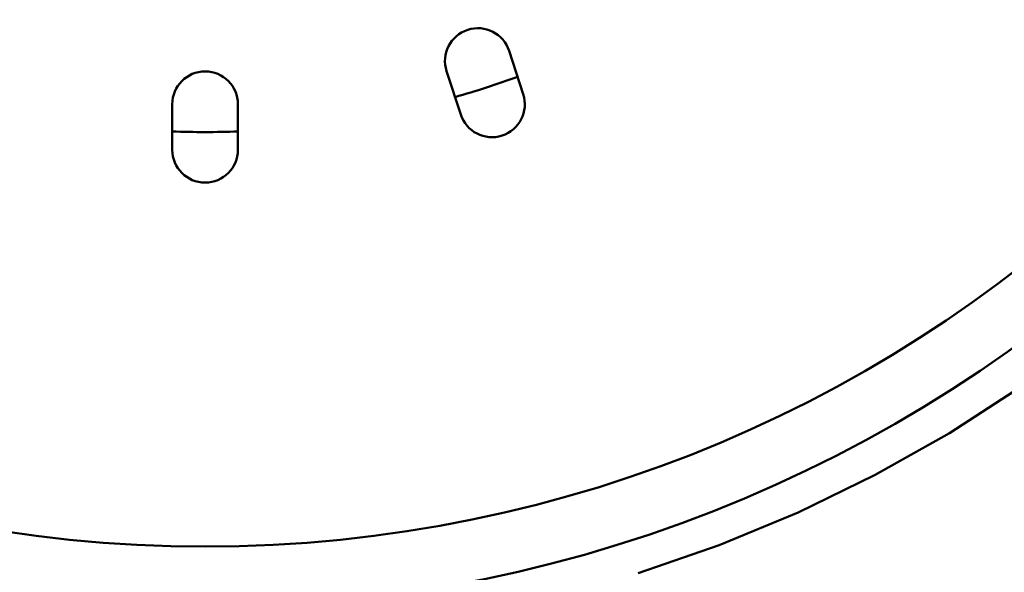
# Model space of a CAD drawing. Units: millimetres. Extents: x 83 to 3417, y 83 to 4867.
# Drawn here: x 1107 to 1204, y 1804 to 1859 of the extents above; entities that cross this region are included whole.
import ezdxf

# ---------------------------------------------------------------- set-up
doc = ezdxf.new("R2010")
doc.units = ezdxf.units.MM
doc.header["$LTSCALE"] = 16.666667
doc.layers.add('MaVisibleEdge', color=7, linetype='Continuous', lineweight=50)

msp = doc.modelspace()

# ---------------------------------------------------------------- linework, layer by layer
at = {"layer": 'MaVisibleEdge'}
for p, q in [((1155.339, 1855.847), (1156.729, 1851.567)), ((1150.547, 1849.558), (1149.157, 1853.838)), ((1122.036, 1846.072), (1122.036, 1850.572)), ((1128.536, 1850.572), (1128.536, 1846.072))]:
    msp.add_line(p, q, dxfattribs=at)
at = {"layer": 'MaVisibleEdge', "flags": 128}
msp.add_lwpolyline([(1205.924, 1822.637), (1198.845, 1818.053), (1191.499, 1813.901), (1183.904, 1810.194), (1176.085, 1806.946), (1168.098, 1804.182)], dxfattribs=at)
at = {"layer": 'MaVisibleEdge'}
for radius in [137, 131]:
    msp.add_circle((1125.286, 1937.822), radius, dxfattribs=at)
for centre, radius, start, end in [((1152.248, 1854.842), 3.25, 18, 198), ((1125.286, 1850.572), 3.25, 0, 180), ((1125.286, 1937.822), 90, 285.93054, 290.06946), ((1153.638, 1850.563), 3.25, 198, 18), ((1125.286, 1937.822), 90, 267.93054, 272.06946), ((1125.286, 1846.072), 3.25, 180, 0)]:
    msp.add_arc(centre, radius, start, end, dxfattribs=at)

doc.saveas('drawing.dxf')
